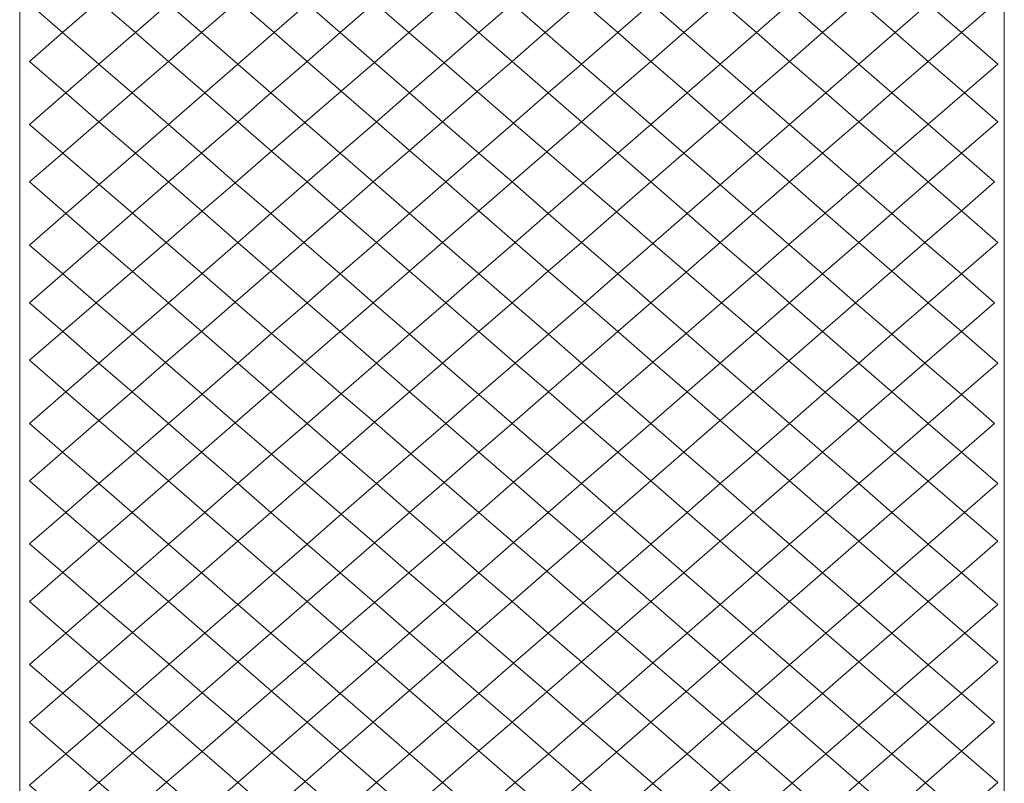
# Model space of a CAD drawing. Units: inches. Extents: x 0 to 36, y -46.8 to 0.
# Drawn here: x 17.3 to 18.7, y -18.8 to -17.7 of the extents above; entities that cross this region are included whole.
import ezdxf

# ---------------------------------------------------------------- set-up
doc = ezdxf.new("R2010")
doc.units = ezdxf.units.IN
doc.header["$MEASUREMENT"] = 0
doc.layers.add('Layer 1', color=7, linetype='Continuous')

# ---------------------------------------------------------------- blocks, each defined once
blk = doc.blocks.new('block 3')
at = {"layer": 'Layer 1', "color": 18, "lineweight": 5, "true_color": 0x010101}
for points in [[(17.334, -17.5914), (17.2805, -17.6379), (17.3291, -17.6802), (17.3826, -17.6337), (17.334, -17.5914)], [(17.4312, -17.5914), (17.3826, -17.6337), (17.4361, -17.6802), (17.4847, -17.6379), (17.4312, -17.5914)], [(17.5382, -17.5915), (17.4847, -17.6379), (17.5333, -17.6802), (17.5868, -17.6337), (17.5382, -17.5915)], [(17.6354, -17.5915), (17.5868, -17.6337), (17.6403, -17.6802), (17.6889, -17.6379), (17.6354, -17.5915)], [(17.7391, -17.5943), (17.6889, -17.6379), (17.7375, -17.6802), (17.7879, -17.6364), (17.7391, -17.5943)], [(17.8396, -17.5915), (17.7879, -17.6364), (17.8386, -17.6802), (17.8903, -17.6355), (17.8396, -17.5915)], [(17.9391, -17.5934), (17.8903, -17.6355), (17.9417, -17.6802), (17.9903, -17.6379), (17.9391, -17.5934)], [(17.9903, -17.6379), (18.0389, -17.6802), (18.0924, -17.6337), (18.0438, -17.5914), (17.9903, -17.6379)], [(18.0924, -17.6337), (18.1458, -17.6802), (18.1945, -17.6379), (18.141, -17.5915), (18.0924, -17.6337)], [(18.1945, -17.6379), (18.2431, -17.6802), (18.2965, -17.6337), (18.2479, -17.5915), (18.1945, -17.6379)], [(18.2965, -17.6337), (18.35, -17.6802), (18.3986, -17.6379), (18.3452, -17.5915), (18.2965, -17.6337)], [(18.3986, -17.6379), (18.4472, -17.6802), (18.5007, -17.6337), (18.4521, -17.5915), (18.3986, -17.6379)], [(18.5007, -17.6337), (18.5542, -17.6802), (18.6028, -17.6379), (18.5493, -17.5914), (18.5007, -17.6337)], [(18.6028, -17.6379), (18.6514, -17.6802), (18.7049, -17.6337), (18.6561, -17.5916), (18.6028, -17.6379)], [(17.4361, -17.6802), (17.3826, -17.6337), (17.3291, -17.6802), (17.3826, -17.7266), (17.4361, -17.6802)], [(17.5333, -17.6802), (17.4847, -17.6379), (17.4361, -17.6802), (17.4847, -17.7224), (17.5333, -17.6802)], [(17.6403, -17.6802), (17.5868, -17.6337), (17.5333, -17.6802), (17.5868, -17.7266), (17.6403, -17.6802)], [(17.7375, -17.6802), (17.6889, -17.6379), (17.6403, -17.6802), (17.6889, -17.7224), (17.7375, -17.6802)], [(17.8386, -17.6802), (17.7879, -17.6364), (17.7375, -17.6802), (17.7879, -17.7239), (17.8386, -17.6802)], [(17.9417, -17.6802), (17.8903, -17.6355), (17.8386, -17.6802), (17.8903, -17.7248), (17.9417, -17.6802)], [(18.0389, -17.6802), (17.9903, -17.6379), (17.9417, -17.6802), (17.9903, -17.7224), (18.0389, -17.6802)], [(18.0389, -17.6802), (18.0924, -17.7266), (18.1458, -17.6802), (18.0924, -17.6337), (18.0389, -17.6802)], [(18.1458, -17.6802), (18.1945, -17.7224), (18.2431, -17.6802), (18.1945, -17.6379), (18.1458, -17.6802)], [(18.2431, -17.6802), (18.2965, -17.7266), (18.35, -17.6802), (18.2965, -17.6337), (18.2431, -17.6802)], [(18.35, -17.6802), (18.3986, -17.7224), (18.4472, -17.6802), (18.3986, -17.6379), (18.35, -17.6802)], [(18.4472, -17.6802), (18.5007, -17.7266), (18.5542, -17.6802), (18.5007, -17.6337), (18.4472, -17.6802)], [(18.5542, -17.6802), (18.6028, -17.7224), (18.6514, -17.6802), (18.6028, -17.6379), (18.5542, -17.6802)], [(17.3291, -17.6802), (17.2805, -17.7224), (17.334, -17.7689), (17.3826, -17.7266), (17.3291, -17.6802)], [(17.4361, -17.6802), (17.3826, -17.7266), (17.4312, -17.7689), (17.4847, -17.7224), (17.4361, -17.6802)], [(17.5333, -17.6802), (17.4847, -17.7224), (17.5382, -17.7689), (17.5868, -17.7266), (17.5333, -17.6802)], [(17.6403, -17.6802), (17.5868, -17.7266), (17.6354, -17.7689), (17.6889, -17.7224), (17.6403, -17.6802)], [(17.7375, -17.6802), (17.6889, -17.7224), (17.7391, -17.766), (17.7879, -17.7239), (17.7375, -17.6802)], [(17.8386, -17.6802), (17.7879, -17.7239), (17.8396, -17.7689), (17.8903, -17.7248), (17.8386, -17.6802)], [(17.9417, -17.6802), (17.8903, -17.7248), (17.9391, -17.7669), (17.9903, -17.7224), (17.9417, -17.6802)], [(18.0437, -17.7689), (18.0924, -17.7266), (18.0389, -17.6802), (17.9903, -17.7224), (18.0437, -17.7689)], [(18.141, -17.7689), (18.1945, -17.7224), (18.1458, -17.6802), (18.0924, -17.7266), (18.141, -17.7689)], [(18.2479, -17.7689), (18.2965, -17.7266), (18.2431, -17.6802), (18.1945, -17.7224), (18.2479, -17.7689)], [(18.3452, -17.7689), (18.3986, -17.7224), (18.35, -17.6802), (18.2965, -17.7266), (18.3452, -17.7689)], [(18.4521, -17.7689), (18.5007, -17.7266), (18.4472, -17.6802), (18.3986, -17.7224), (18.4521, -17.7689)], [(18.5493, -17.7689), (18.6028, -17.7224), (18.5542, -17.6802), (18.5007, -17.7266), (18.5493, -17.7689)], [(18.6561, -17.7687), (18.7049, -17.7266), (18.6514, -17.6802), (18.6028, -17.7224), (18.6561, -17.7687)], [(17.4312, -17.7689), (17.3826, -17.7266), (17.334, -17.7689), (17.3826, -17.8111), (17.4312, -17.7689)], [(17.5382, -17.7689), (17.4847, -17.7224), (17.4312, -17.7689), (17.4847, -17.8154), (17.5382, -17.7689)], [(17.6354, -17.7689), (17.5868, -17.7266), (17.5382, -17.7689), (17.5868, -17.8111), (17.6354, -17.7689)], [(17.7391, -17.766), (17.6889, -17.7224), (17.6354, -17.7689), (17.6854, -17.8124), (17.7391, -17.766)], [(17.8396, -17.7689), (17.7879, -17.7239), (17.7391, -17.766), (17.791, -17.8111), (17.8396, -17.7689)], [(17.9391, -17.7669), (17.8903, -17.7248), (17.8396, -17.7689), (17.8882, -17.8111), (17.9391, -17.7669)], [(18.0437, -17.7689), (17.9903, -17.7224), (17.9391, -17.7669), (17.9927, -17.8132), (18.0437, -17.7689)], [(18.0437, -17.7689), (18.0924, -17.8111), (18.141, -17.7689), (18.0924, -17.7266), (18.0437, -17.7689)], [(18.141, -17.7689), (18.1945, -17.8154), (18.2479, -17.7689), (18.1945, -17.7224), (18.141, -17.7689)], [(18.2479, -17.7689), (18.2965, -17.8111), (18.3452, -17.7689), (18.2965, -17.7266), (18.2479, -17.7689)], [(18.3452, -17.7689), (18.3986, -17.8154), (18.4521, -17.7689), (18.3986, -17.7224), (18.3452, -17.7689)], [(18.4521, -17.7689), (18.5007, -17.8111), (18.5493, -17.7689), (18.5007, -17.7266), (18.4521, -17.7689)], [(18.5493, -17.7689), (18.6024, -17.815), (18.6561, -17.7687), (18.6028, -17.7224), (18.5493, -17.7689)], [(17.334, -17.7689), (17.2806, -17.8153), (17.3293, -17.8574), (17.3826, -17.8111), (17.334, -17.7689)], [(17.4312, -17.7689), (17.3826, -17.8111), (17.4361, -17.8576), (17.4847, -17.8154), (17.4312, -17.7689)], [(17.5382, -17.7689), (17.4847, -17.8154), (17.5333, -17.8576), (17.5868, -17.8111), (17.5382, -17.7689)], [(17.6354, -17.7689), (17.5868, -17.8111), (17.6366, -17.8545), (17.6854, -17.8124), (17.6354, -17.7689)], [(17.7391, -17.766), (17.6854, -17.8124), (17.7375, -17.8576), (17.791, -17.8111), (17.7391, -17.766)], [(17.8396, -17.7689), (17.791, -17.8111), (17.8396, -17.8534), (17.8882, -17.8111), (17.8396, -17.7689)], [(17.9391, -17.7669), (17.8882, -17.8111), (17.9417, -17.8576), (17.9927, -17.8132), (17.9391, -17.7669)], [(18.0415, -17.8553), (18.0924, -17.8111), (18.0437, -17.7689), (17.9927, -17.8132), (18.0415, -17.8553)], [(18.1458, -17.8576), (18.1945, -17.8154), (18.141, -17.7689), (18.0924, -17.8111), (18.1458, -17.8576)], [(18.2431, -17.8576), (18.2965, -17.8111), (18.2479, -17.7689), (18.1945, -17.8154), (18.2431, -17.8576)], [(18.35, -17.8576), (18.3986, -17.8154), (18.3452, -17.7689), (18.2965, -17.8111), (18.35, -17.8576)], [(18.4472, -17.8576), (18.5007, -17.8111), (18.4521, -17.7689), (18.3986, -17.8154), (18.4472, -17.8576)], [(18.5537, -17.8571), (18.6024, -17.815), (18.5493, -17.7689), (18.5007, -17.8111), (18.5537, -17.8571)], [(18.6514, -17.8576), (18.7049, -17.8111), (18.6561, -17.7687), (18.6024, -17.815), (18.6514, -17.8576)], [(17.4361, -17.8576), (17.3826, -17.8111), (17.3293, -17.8574), (17.383, -17.9037), (17.4361, -17.8576)], [(17.5333, -17.8576), (17.4847, -17.8154), (17.4361, -17.8576), (17.4847, -17.8998), (17.5333, -17.8576)], [(17.6366, -17.8545), (17.5868, -17.8111), (17.5333, -17.8576), (17.583, -17.9008), (17.6366, -17.8545)], [(17.7375, -17.8576), (17.6854, -17.8124), (17.6366, -17.8545), (17.6889, -17.8998), (17.7375, -17.8576)], [(17.8396, -17.8534), (17.791, -17.8111), (17.7375, -17.8576), (17.7861, -17.8998), (17.8396, -17.8534)], [(17.9417, -17.8576), (17.8882, -17.8111), (17.8396, -17.8534), (17.893, -17.8998), (17.9417, -17.8576)], [(18.0415, -17.8553), (17.9927, -17.8132), (17.9417, -17.8576), (17.9903, -17.8998), (18.0415, -17.8553)], [(18.0415, -17.8553), (18.0951, -17.9017), (18.1458, -17.8576), (18.0924, -17.8111), (18.0415, -17.8553)], [(18.1458, -17.8576), (18.1945, -17.8998), (18.2431, -17.8576), (18.1945, -17.8154), (18.1458, -17.8576)], [(18.2431, -17.8576), (18.2965, -17.9041), (18.35, -17.8576), (18.2965, -17.8111), (18.2431, -17.8576)], [(18.35, -17.8576), (18.3986, -17.8998), (18.4472, -17.8576), (18.3986, -17.8154), (18.35, -17.8576)], [(18.4472, -17.8576), (18.5, -17.9034), (18.5537, -17.8571), (18.5007, -17.8111), (18.4472, -17.8576)], [(18.5537, -17.8571), (18.6028, -17.8998), (18.6514, -17.8576), (18.6024, -17.815), (18.5537, -17.8571)], [(17.3293, -17.8574), (17.2805, -17.8998), (17.334, -17.9463), (17.383, -17.9037), (17.3293, -17.8574)], [(17.4361, -17.8576), (17.383, -17.9037), (17.4318, -17.9458), (17.4847, -17.8998), (17.4361, -17.8576)], [(17.5333, -17.8576), (17.4847, -17.8998), (17.5342, -17.9429), (17.583, -17.9008), (17.5333, -17.8576)], [(17.6366, -17.8545), (17.583, -17.9008), (17.6354, -17.9463), (17.6889, -17.8998), (17.6366, -17.8545)], [(17.7375, -17.8576), (17.6889, -17.8998), (17.7375, -17.9421), (17.7861, -17.8998), (17.7375, -17.8576)], [(17.8396, -17.8534), (17.7861, -17.8998), (17.8396, -17.9463), (17.893, -17.8998), (17.8396, -17.8534)], [(17.9417, -17.8576), (17.893, -17.8998), (17.9417, -17.9421), (17.9903, -17.8998), (17.9417, -17.8576)], [(18.0437, -17.9463), (18.0951, -17.9017), (18.0415, -17.8553), (17.9903, -17.8998), (18.0437, -17.9463)], [(18.1439, -17.9438), (18.1945, -17.8998), (18.1458, -17.8576), (18.0951, -17.9017), (18.1439, -17.9438)], [(18.2479, -17.9463), (18.2965, -17.9041), (18.2431, -17.8576), (18.1945, -17.8998), (18.2479, -17.9463)], [(18.3452, -17.9463), (18.3986, -17.8998), (18.35, -17.8576), (18.2965, -17.9041), (18.3452, -17.9463)], [(18.4512, -17.9456), (18.5, -17.9034), (18.4472, -17.8576), (18.3986, -17.8998), (18.4512, -17.9456)], [(18.5493, -17.9463), (18.6028, -17.8998), (18.5537, -17.8571), (18.5, -17.9034), (18.5493, -17.9463)], [(18.6514, -17.9421), (18.7, -17.8998), (18.6514, -17.8576), (18.6028, -17.8998), (18.6514, -17.9421)], [(17.4318, -17.9458), (17.383, -17.9037), (17.334, -17.9463), (17.3826, -17.9886), (17.4318, -17.9458)], [(17.5342, -17.9429), (17.4847, -17.8998), (17.4318, -17.9458), (17.4813, -17.9886), (17.5342, -17.9429)], [(17.6354, -17.9463), (17.583, -17.9008), (17.5342, -17.9429), (17.5868, -17.9886), (17.6354, -17.9463)], [(17.7375, -17.9421), (17.6889, -17.8998), (17.6354, -17.9463), (17.684, -17.9886), (17.7375, -17.9421)], [(17.8396, -17.9463), (17.7861, -17.8998), (17.7375, -17.9421), (17.791, -17.9886), (17.8396, -17.9463)], [(17.9417, -17.9421), (17.893, -17.8998), (17.8396, -17.9463), (17.8882, -17.9886), (17.9417, -17.9421)], [(18.0437, -17.9463), (17.9903, -17.8998), (17.9417, -17.9421), (17.9951, -17.9886), (18.0437, -17.9463)], [(18.0437, -17.9463), (18.0924, -17.9886), (18.1439, -17.9438), (18.0951, -17.9017), (18.0437, -17.9463)], [(18.1439, -17.9438), (18.1976, -17.9901), (18.2479, -17.9463), (18.1945, -17.8998), (18.1439, -17.9438)], [(18.2479, -17.9463), (18.2965, -17.9886), (18.3452, -17.9463), (18.2965, -17.9041), (18.2479, -17.9463)], [(18.3452, -17.9463), (18.3976, -17.9919), (18.4512, -17.9456), (18.3986, -17.8998), (18.3452, -17.9463)], [(18.4512, -17.9456), (18.5007, -17.9886), (18.5493, -17.9463), (18.5, -17.9034), (18.4512, -17.9456)], [(18.5493, -17.9463), (18.5979, -17.9886), (18.6514, -17.9421), (18.6028, -17.8998), (18.5493, -17.9463)], [(17.334, -17.9463), (17.2806, -17.9928), (17.3293, -18.0349), (17.3826, -17.9886), (17.334, -17.9463)], [(17.4318, -17.9458), (17.3826, -17.9886), (17.4318, -18.0313), (17.4813, -17.9886), (17.4318, -17.9458)], [(17.5342, -17.9429), (17.4813, -17.9886), (17.5342, -18.0343), (17.5868, -17.9886), (17.5342, -17.9429)], [(17.6354, -17.9463), (17.5868, -17.9886), (17.6354, -18.0308), (17.684, -17.9886), (17.6354, -17.9463)], [(17.7375, -17.9421), (17.684, -17.9886), (17.7375, -18.035), (17.791, -17.9886), (17.7375, -17.9421)], [(17.8396, -17.9463), (17.791, -17.9886), (17.8396, -18.0308), (17.8882, -17.9886), (17.8396, -17.9463)], [(17.9417, -17.9421), (17.8882, -17.9886), (17.9417, -18.035), (17.9951, -17.9886), (17.9417, -17.9421)], [(18.0437, -18.0308), (18.0924, -17.9886), (18.0437, -17.9463), (17.9951, -17.9886), (18.0437, -18.0308)], [(18.1458, -18.035), (18.1976, -17.9901), (18.1439, -17.9438), (18.0924, -17.9886), (18.1458, -18.035)], [(18.2464, -18.0322), (18.2965, -17.9886), (18.2479, -17.9463), (18.1976, -17.9901), (18.2464, -18.0322)], [(18.3488, -18.034), (18.3976, -17.9919), (18.3452, -17.9463), (18.2965, -17.9886), (18.3488, -18.034)], [(18.4472, -18.035), (18.5007, -17.9886), (18.4512, -17.9456), (18.3976, -17.9919), (18.4472, -18.035)], [(18.5493, -18.0308), (18.5979, -17.9886), (18.5493, -17.9463), (18.5007, -17.9886), (18.5493, -18.0308)], [(18.6514, -18.035), (18.7049, -17.9886), (18.6514, -17.9421), (18.5979, -17.9886), (18.6514, -18.035)], [(17.4318, -18.0313), (17.3826, -17.9886), (17.3293, -18.0349), (17.3785, -18.0773), (17.4318, -18.0313)], [(17.5342, -18.0343), (17.4813, -17.9886), (17.4318, -18.0313), (17.4847, -18.0773), (17.5342, -18.0343)], [(17.6354, -18.0308), (17.5868, -17.9886), (17.5342, -18.0343), (17.583, -18.0764), (17.6354, -18.0308)], [(17.7375, -18.035), (17.684, -17.9886), (17.6354, -18.0308), (17.6889, -18.0773), (17.7375, -18.035)], [(17.8396, -18.0308), (17.791, -17.9886), (17.7375, -18.035), (17.7861, -18.0773), (17.8396, -18.0308)], [(17.9417, -18.035), (17.8882, -17.9886), (17.8396, -18.0308), (17.893, -18.0773), (17.9417, -18.035)], [(18.0437, -18.0308), (17.9951, -17.9886), (17.9417, -18.035), (17.9903, -18.0773), (18.0437, -18.0308)], [(18.0437, -18.0308), (18.0972, -18.0773), (18.1458, -18.035), (18.0924, -17.9886), (18.0437, -18.0308)], [(18.1458, -18.035), (18.1945, -18.0773), (18.2464, -18.0322), (18.1976, -17.9901), (18.1458, -18.035)], [(18.2464, -18.0322), (18.2986, -18.0773), (18.3488, -18.034), (18.2965, -17.9886), (18.2464, -18.0322)], [(18.3488, -18.034), (18.3986, -18.0773), (18.4472, -18.035), (18.3976, -17.9919), (18.3488, -18.034)], [(18.4472, -18.035), (18.4959, -18.0773), (18.5493, -18.0308), (18.5007, -17.9886), (18.4472, -18.035)], [(18.5493, -18.0308), (18.6028, -18.0773), (18.6514, -18.035), (18.5979, -17.9886), (18.5493, -18.0308)], [(17.3293, -18.0349), (17.2805, -18.0773), (17.3293, -18.1197), (17.3785, -18.0773), (17.3293, -18.0349)], [(17.4318, -18.0313), (17.3785, -18.0773), (17.4318, -18.1233), (17.4847, -18.0773), (17.4318, -18.0313)], [(17.5342, -18.0343), (17.4847, -18.0773), (17.5333, -18.1195), (17.583, -18.0764), (17.5342, -18.0343)], [(17.6354, -18.0308), (17.583, -18.0764), (17.6366, -18.1227), (17.6889, -18.0773), (17.6354, -18.0308)], [(17.7375, -18.035), (17.6889, -18.0773), (17.7375, -18.1195), (17.7861, -18.0773), (17.7375, -18.035)], [(17.8396, -18.0308), (17.7861, -18.0773), (17.8396, -18.1238), (17.893, -18.0773), (17.8396, -18.0308)], [(17.9417, -18.035), (17.893, -18.0773), (17.9417, -18.1195), (17.9903, -18.0773), (17.9417, -18.035)], [(18.0438, -18.1238), (18.0972, -18.0773), (18.0437, -18.0308), (17.9903, -18.0773), (18.0438, -18.1238)], [(18.1458, -18.1195), (18.1945, -18.0773), (18.1458, -18.035), (18.0972, -18.0773), (18.1458, -18.1195)], [(18.2464, -18.1224), (18.2986, -18.0773), (18.2464, -18.0322), (18.1945, -18.0773), (18.2464, -18.1224)], [(18.3488, -18.1206), (18.3986, -18.0773), (18.3488, -18.034), (18.2986, -18.0773), (18.3488, -18.1206)], [(18.4472, -18.1195), (18.4959, -18.0773), (18.4472, -18.035), (18.3986, -18.0773), (18.4472, -18.1195)], [(18.5493, -18.1238), (18.6028, -18.0773), (18.5493, -18.0308), (18.4959, -18.0773), (18.5493, -18.1238)], [(18.6514, -18.1195), (18.7, -18.0773), (18.6514, -18.035), (18.6028, -18.0773), (18.6514, -18.1195)], [(17.4318, -18.1233), (17.3785, -18.0773), (17.3293, -18.1197), (17.3826, -18.166), (17.4318, -18.1233)], [(17.5333, -18.1195), (17.4847, -18.0773), (17.4318, -18.1233), (17.4806, -18.1654), (17.5333, -18.1195)], [(17.6366, -18.1227), (17.583, -18.0764), (17.5333, -18.1195), (17.5868, -18.166), (17.6366, -18.1227)], [(17.7375, -18.1195), (17.6889, -18.0773), (17.6366, -18.1227), (17.6854, -18.1648), (17.7375, -18.1195)], [(17.8396, -18.1238), (17.7861, -18.0773), (17.7375, -18.1195), (17.791, -18.166), (17.8396, -18.1238)], [(17.9417, -18.1195), (17.893, -18.0773), (17.8396, -18.1238), (17.8882, -18.166), (17.9417, -18.1195)], [(18.0438, -18.1238), (17.9903, -18.0773), (17.9417, -18.1195), (17.9951, -18.166), (18.0438, -18.1238)], [(18.0438, -18.1238), (18.0924, -18.166), (18.1458, -18.1195), (18.0972, -18.0773), (18.0438, -18.1238)], [(18.1458, -18.1195), (18.1976, -18.1645), (18.2464, -18.1224), (18.1945, -18.0773), (18.1458, -18.1195)], [(18.2464, -18.1224), (18.2965, -18.166), (18.3488, -18.1206), (18.2986, -18.0773), (18.2464, -18.1224)], [(18.3488, -18.1206), (18.3976, -18.1627), (18.4472, -18.1195), (18.3986, -18.0773), (18.3488, -18.1206)], [(18.4472, -18.1195), (18.5007, -18.166), (18.5493, -18.1238), (18.4959, -18.0773), (18.4472, -18.1195)], [(18.5493, -18.1238), (18.5979, -18.166), (18.6514, -18.1195), (18.6028, -18.0773), (18.5493, -18.1238)], [(17.3293, -18.1197), (17.2806, -18.1618), (17.334, -18.2082), (17.3826, -18.166), (17.3293, -18.1197)], [(17.5333, -18.1195), (17.4806, -18.1654), (17.5342, -18.2117), (17.5868, -18.166), (17.5333, -18.1195)], [(17.6366, -18.1227), (17.5868, -18.166), (17.6354, -18.2082), (17.6854, -18.1648), (17.6366, -18.1227)], [(17.7375, -18.1195), (17.6854, -18.1648), (17.7391, -18.2111), (17.791, -18.166), (17.7375, -18.1195)], [(17.9417, -18.1195), (17.8882, -18.166), (17.9417, -18.2125), (17.9951, -18.166), (17.9417, -18.1195)], [(18.1439, -18.2108), (18.1976, -18.1645), (18.1458, -18.1195), (18.0924, -18.166), (18.1439, -18.2108)], [(18.2479, -18.2082), (18.2965, -18.166), (18.2464, -18.1224), (18.1976, -18.1645), (18.2479, -18.2082)], [(18.3452, -18.2082), (18.3976, -18.1627), (18.3488, -18.1206), (18.2965, -18.166), (18.3452, -18.2082)], [(18.4512, -18.209), (18.5007, -18.166), (18.4472, -18.1195), (18.3976, -18.1627), (18.4512, -18.209)], [(18.6514, -18.2125), (18.7049, -18.166), (18.6514, -18.1195), (18.5979, -18.166), (18.6514, -18.2125)], [(17.4318, -18.1233), (17.3826, -18.166), (17.4312, -18.2082), (17.4806, -18.1654), (17.4318, -18.1233)], [(17.8396, -18.1238), (17.791, -18.166), (17.8396, -18.2082), (17.8882, -18.166), (17.8396, -18.1238)], [(18.0438, -18.2082), (18.0924, -18.166), (18.0438, -18.1238), (17.9951, -18.166), (18.0438, -18.2082)], [(18.5493, -18.2082), (18.5979, -18.166), (18.5493, -18.1238), (18.5007, -18.166), (18.5493, -18.2082)], [(17.4312, -18.2082), (17.3826, -18.166), (17.334, -18.2082), (17.3826, -18.2505), (17.4312, -18.2082)], [(17.5342, -18.2117), (17.4806, -18.1654), (17.4312, -18.2082), (17.4847, -18.2547), (17.5342, -18.2117)], [(17.6354, -18.2082), (17.5868, -18.166), (17.5342, -18.2117), (17.583, -18.2538), (17.6354, -18.2082)], [(17.7391, -18.2111), (17.6854, -18.1648), (17.6354, -18.2082), (17.6889, -18.2547), (17.7391, -18.2111)], [(17.8396, -18.2082), (17.791, -18.166), (17.7391, -18.2111), (17.7879, -18.2532), (17.8396, -18.2082)], [(17.9417, -18.2125), (17.8882, -18.166), (17.8396, -18.2082), (17.893, -18.2547), (17.9417, -18.2125)], [(18.0438, -18.2082), (17.9951, -18.166), (17.9417, -18.2125), (17.9903, -18.2547), (18.0438, -18.2082)], [(18.0438, -18.2082), (18.0951, -18.2529), (18.1439, -18.2108), (18.0924, -18.166), (18.0438, -18.2082)], [(18.1439, -18.2108), (18.1945, -18.2547), (18.2479, -18.2082), (18.1976, -18.1645), (18.1439, -18.2108)], [(18.2479, -18.2082), (18.2965, -18.2505), (18.3452, -18.2082), (18.2965, -18.166), (18.2479, -18.2082)], [(18.3452, -18.2082), (18.3986, -18.2547), (18.4512, -18.209), (18.3976, -18.1627), (18.3452, -18.2082)], [(18.4512, -18.209), (18.5, -18.2511), (18.5493, -18.2082), (18.5007, -18.166), (18.4512, -18.209)], [(18.5493, -18.2082), (18.6028, -18.2547), (18.6514, -18.2125), (18.5979, -18.166), (18.5493, -18.2082)], [(17.334, -18.2082), (17.2805, -18.2547), (17.3291, -18.297), (17.3826, -18.2505), (17.334, -18.2082)], [(17.4312, -18.2082), (17.3826, -18.2505), (17.4361, -18.297), (17.4847, -18.2547), (17.4312, -18.2082)], [(17.6354, -18.2082), (17.583, -18.2538), (17.6366, -18.3001), (17.6889, -18.2547), (17.6354, -18.2082)], [(17.8396, -18.2082), (17.7879, -18.2532), (17.8415, -18.2995), (17.893, -18.2547), (17.8396, -18.2082)], [(18.0415, -18.2992), (18.0951, -18.2529), (18.0438, -18.2082), (17.9903, -18.2547), (18.0415, -18.2992)], [(18.2431, -18.297), (18.2965, -18.2505), (18.2479, -18.2082), (18.1945, -18.2547), (18.2431, -18.297)], [(18.35, -18.297), (18.3986, -18.2547), (18.3452, -18.2082), (18.2965, -18.2505), (18.35, -18.297)], [(18.4472, -18.297), (18.5, -18.2511), (18.4512, -18.209), (18.3986, -18.2547), (18.4472, -18.297)], [(18.5537, -18.2974), (18.6028, -18.2547), (18.5493, -18.2082), (18.5, -18.2511), (18.5537, -18.2974)], [(17.5342, -18.2117), (17.4847, -18.2547), (17.5333, -18.297), (17.583, -18.2538), (17.5342, -18.2117)], [(17.7391, -18.2111), (17.6889, -18.2547), (17.7375, -18.297), (17.7879, -18.2532), (17.7391, -18.2111)], [(17.9417, -18.2125), (17.893, -18.2547), (17.9417, -18.297), (17.9903, -18.2547), (17.9417, -18.2125)], [(18.1458, -18.297), (18.1945, -18.2547), (18.1439, -18.2108), (18.0951, -18.2529), (18.1458, -18.297)], [(18.6514, -18.297), (18.7, -18.2547), (18.6514, -18.2125), (18.6028, -18.2547), (18.6514, -18.297)], [(17.4361, -18.297), (17.3826, -18.2505), (17.3291, -18.297), (17.3826, -18.3434), (17.4361, -18.297)], [(17.8415, -18.2995), (17.7879, -18.2532), (17.7375, -18.297), (17.791, -18.3434), (17.8415, -18.2995)], [(18.0415, -18.2992), (18.0924, -18.3434), (18.1458, -18.297), (18.0951, -18.2529), (18.0415, -18.2992)], [(18.2431, -18.297), (18.2965, -18.3434), (18.35, -18.297), (18.2965, -18.2505), (18.2431, -18.297)], [(18.4472, -18.297), (18.5007, -18.3434), (18.5537, -18.2974), (18.5, -18.2511), (18.4472, -18.297)], [(17.5333, -18.297), (17.4847, -18.2547), (17.4361, -18.297), (17.4847, -18.3392), (17.5333, -18.297)], [(17.6366, -18.3001), (17.583, -18.2538), (17.5333, -18.297), (17.5868, -18.3434), (17.6366, -18.3001)], [(17.7375, -18.297), (17.6889, -18.2547), (17.6366, -18.3001), (17.6854, -18.3422), (17.7375, -18.297)], [(17.9417, -18.297), (17.893, -18.2547), (17.8415, -18.2995), (17.8903, -18.3416), (17.9417, -18.297)], [(18.0415, -18.2992), (17.9903, -18.2547), (17.9417, -18.297), (17.9927, -18.3413), (18.0415, -18.2992)], [(18.1458, -18.297), (18.1945, -18.3392), (18.2431, -18.297), (18.1945, -18.2547), (18.1458, -18.297)], [(18.35, -18.297), (18.3986, -18.3392), (18.4472, -18.297), (18.3986, -18.2547), (18.35, -18.297)], [(18.5537, -18.2974), (18.6024, -18.3395), (18.6514, -18.297), (18.6028, -18.2547), (18.5537, -18.2974)], [(17.3291, -18.297), (17.2805, -18.3392), (17.334, -18.3857), (17.3826, -18.3434), (17.3291, -18.297)], [(17.4361, -18.297), (17.3826, -18.3434), (17.4312, -18.3857), (17.4847, -18.3392), (17.4361, -18.297)], [(17.5333, -18.297), (17.4847, -18.3392), (17.5382, -18.3857), (17.5868, -18.3434), (17.5333, -18.297)], [(17.6366, -18.3001), (17.5868, -18.3434), (17.6354, -18.3857), (17.6854, -18.3422), (17.6366, -18.3001)], [(17.7375, -18.297), (17.6854, -18.3422), (17.7391, -18.3885), (17.791, -18.3434), (17.7375, -18.297)], [(17.8415, -18.2995), (17.791, -18.3434), (17.8396, -18.3857), (17.8903, -18.3416), (17.8415, -18.2995)], [(17.9417, -18.297), (17.8903, -18.3416), (17.9413, -18.3857), (17.9927, -18.3413), (17.9417, -18.297)], [(18.0437, -18.3857), (18.0924, -18.3434), (18.0415, -18.2992), (17.9927, -18.3413), (18.0437, -18.3857)], [(18.141, -18.3857), (18.1945, -18.3392), (18.1458, -18.297), (18.0924, -18.3434), (18.141, -18.3857)], [(18.2479, -18.3857), (18.2965, -18.3434), (18.2431, -18.297), (18.1945, -18.3392), (18.2479, -18.3857)], [(18.3452, -18.3857), (18.3986, -18.3392), (18.35, -18.297), (18.2965, -18.3434), (18.3452, -18.3857)], [(18.4521, -18.3857), (18.5007, -18.3434), (18.4472, -18.297), (18.3986, -18.3392), (18.4521, -18.3857)], [(18.5493, -18.3857), (18.6024, -18.3395), (18.5537, -18.2974), (18.5007, -18.3434), (18.5493, -18.3857)], [(18.6561, -18.3859), (18.7049, -18.3434), (18.6514, -18.297), (18.6024, -18.3395), (18.6561, -18.3859)], [(17.5382, -18.3857), (17.4847, -18.3392), (17.4312, -18.3857), (17.4847, -18.4322), (17.5382, -18.3857)], [(18.141, -18.3857), (18.1945, -18.4322), (18.2479, -18.3857), (18.1945, -18.3392), (18.141, -18.3857)], [(18.3452, -18.3857), (18.3986, -18.4322), (18.4521, -18.3857), (18.3986, -18.3392), (18.3452, -18.3857)], [(18.5493, -18.3857), (18.6028, -18.4322), (18.6561, -18.3859), (18.6024, -18.3395), (18.5493, -18.3857)], [(17.4312, -18.3857), (17.3826, -18.3434), (17.334, -18.3857), (17.3826, -18.4279), (17.4312, -18.3857)], [(17.6354, -18.3857), (17.5868, -18.3434), (17.5382, -18.3857), (17.5868, -18.4279), (17.6354, -18.3857)], [(17.7391, -18.3885), (17.6854, -18.3422), (17.6354, -18.3857), (17.6889, -18.4322), (17.7391, -18.3885)], [(17.8396, -18.3857), (17.791, -18.3434), (17.7391, -18.3885), (17.7879, -18.4306), (17.8396, -18.3857)], [(17.9413, -18.3857), (17.8903, -18.3416), (17.8396, -18.3857), (17.8903, -18.4298), (17.9413, -18.3857)], [(18.0437, -18.3857), (17.9927, -18.3413), (17.9413, -18.3857), (17.9927, -18.43), (18.0437, -18.3857)], [(18.0437, -18.3857), (18.0924, -18.4279), (18.141, -18.3857), (18.0924, -18.3434), (18.0437, -18.3857)], [(18.2479, -18.3857), (18.2965, -18.4279), (18.3452, -18.3857), (18.2965, -18.3434), (18.2479, -18.3857)], [(18.4521, -18.3857), (18.5007, -18.4279), (18.5493, -18.3857), (18.5007, -18.3434), (18.4521, -18.3857)], [(17.334, -18.3857), (17.2806, -18.4321), (17.3294, -18.4742), (17.3826, -18.4279), (17.334, -18.3857)], [(17.4312, -18.3857), (17.3826, -18.4279), (17.4361, -18.4744), (17.4847, -18.4322), (17.4312, -18.3857)], [(17.5382, -18.3857), (17.4847, -18.4322), (17.5333, -18.4744), (17.5868, -18.4279), (17.5382, -18.3857)], [(17.6354, -18.3857), (17.5868, -18.4279), (17.6403, -18.4744), (17.6889, -18.4322), (17.6354, -18.3857)], [(17.7391, -18.3885), (17.6889, -18.4322), (17.7375, -18.4744), (17.7879, -18.4306), (17.7391, -18.3885)], [(17.8396, -18.3857), (17.7879, -18.4306), (17.8386, -18.4744), (17.8903, -18.4298), (17.8396, -18.3857)], [(17.9413, -18.3857), (17.8903, -18.4298), (17.9417, -18.4744), (17.9927, -18.43), (17.9413, -18.3857)], [(18.0415, -18.4721), (18.0924, -18.4279), (18.0437, -18.3857), (17.9927, -18.43), (18.0415, -18.4721)], [(18.1458, -18.4744), (18.1945, -18.4322), (18.141, -18.3857), (18.0924, -18.4279), (18.1458, -18.4744)], [(18.2431, -18.4744), (18.2965, -18.4279), (18.2479, -18.3857), (18.1945, -18.4322), (18.2431, -18.4744)], [(18.35, -18.4744), (18.3986, -18.4322), (18.3452, -18.3857), (18.2965, -18.4279), (18.35, -18.4744)], [(18.4472, -18.4744), (18.5007, -18.4279), (18.4521, -18.3857), (18.3986, -18.4322), (18.4472, -18.4744)], [(18.5542, -18.4744), (18.6028, -18.4322), (18.5493, -18.3857), (18.5007, -18.4279), (18.5542, -18.4744)], [(18.6514, -18.4744), (18.7049, -18.428), (18.6561, -18.3859), (18.6028, -18.4322), (18.6514, -18.4744)], [(17.4361, -18.4744), (17.3826, -18.4279), (17.3294, -18.4742), (17.3831, -18.5204), (17.4361, -18.4744)], [(17.5333, -18.4744), (17.4847, -18.4322), (17.4361, -18.4744), (17.4847, -18.5166), (17.5333, -18.4744)], [(17.6403, -18.4744), (17.5868, -18.4279), (17.5333, -18.4744), (17.5868, -18.5209), (17.6403, -18.4744)], [(17.7375, -18.4744), (17.6889, -18.4322), (17.6403, -18.4744), (17.6889, -18.5167), (17.7375, -18.4744)], [(17.8386, -18.4744), (17.7879, -18.4306), (17.7375, -18.4744), (17.7879, -18.5182), (17.8386, -18.4744)], [(17.9417, -18.4744), (17.8903, -18.4298), (17.8386, -18.4744), (17.8903, -18.5191), (17.9417, -18.4744)], [(18.0415, -18.4721), (17.9927, -18.43), (17.9417, -18.4744), (17.9903, -18.5167), (18.0415, -18.4721)], [(18.0415, -18.4721), (18.0951, -18.5185), (18.1458, -18.4744), (18.0924, -18.4279), (18.0415, -18.4721)], [(18.1458, -18.4744), (18.1945, -18.5167), (18.2431, -18.4744), (18.1945, -18.4322), (18.1458, -18.4744)], [(18.2431, -18.4744), (18.2965, -18.5209), (18.35, -18.4744), (18.2965, -18.4279), (18.2431, -18.4744)], [(18.35, -18.4744), (18.3986, -18.5167), (18.4472, -18.4744), (18.3986, -18.4322), (18.35, -18.4744)], [(18.4472, -18.4744), (18.5007, -18.5209), (18.5542, -18.4744), (18.5007, -18.4279), (18.4472, -18.4744)], [(18.5542, -18.4744), (18.6028, -18.5167), (18.6514, -18.4744), (18.6028, -18.4322), (18.5542, -18.4744)], [(17.3294, -18.4742), (17.2805, -18.5167), (17.334, -18.5631), (17.3831, -18.5204), (17.3294, -18.4742)], [(17.4361, -18.4744), (17.3831, -18.5204), (17.4319, -18.5625), (17.4847, -18.5166), (17.4361, -18.4744)], [(17.5333, -18.4744), (17.4847, -18.5166), (17.5382, -18.5631), (17.5868, -18.5209), (17.5333, -18.4744)], [(17.6403, -18.4744), (17.5868, -18.5209), (17.6354, -18.5631), (17.6889, -18.5167), (17.6403, -18.4744)], [(17.7375, -18.4744), (17.6889, -18.5167), (17.7391, -18.5603), (17.7879, -18.5182), (17.7375, -18.4744)], [(17.8386, -18.4744), (17.7879, -18.5182), (17.8396, -18.5631), (17.8903, -18.5191), (17.8386, -18.4744)], [(17.9417, -18.4744), (17.8903, -18.5191), (17.9391, -18.5612), (17.9903, -18.5167), (17.9417, -18.4744)], [(18.0437, -18.5631), (18.0951, -18.5185), (18.0415, -18.4721), (17.9903, -18.5167), (18.0437, -18.5631)], [(18.1439, -18.5606), (18.1945, -18.5167), (18.1458, -18.4744), (18.0951, -18.5185), (18.1439, -18.5606)], [(18.2479, -18.5631), (18.2965, -18.5209), (18.2431, -18.4744), (18.1945, -18.5167), (18.2479, -18.5631)], [(18.3452, -18.5631), (18.3986, -18.5167), (18.35, -18.4744), (18.2965, -18.5209), (18.3452, -18.5631)], [(18.4521, -18.5631), (18.5007, -18.5209), (18.4472, -18.4744), (18.3986, -18.5167), (18.4521, -18.5631)], [(18.5493, -18.5631), (18.6028, -18.5167), (18.5542, -18.4744), (18.5007, -18.5209), (18.5493, -18.5631)], [(18.6563, -18.5631), (18.7049, -18.5209), (18.6514, -18.4744), (18.6028, -18.5167), (18.6563, -18.5631)], [(17.4319, -18.5625), (17.3831, -18.5204), (17.334, -18.5631), (17.3826, -18.6054), (17.4319, -18.5625)], [(17.5382, -18.5631), (17.4847, -18.5166), (17.4319, -18.5625), (17.4857, -18.6088), (17.5382, -18.5631)], [(17.6354, -18.5631), (17.5868, -18.5209), (17.5382, -18.5631), (17.5868, -18.6054), (17.6354, -18.5631)], [(17.7391, -18.5603), (17.6889, -18.5167), (17.6354, -18.5631), (17.6854, -18.6066), (17.7391, -18.5603)], [(17.8396, -18.5631), (17.7879, -18.5182), (17.7391, -18.5603), (17.791, -18.6054), (17.8396, -18.5631)], [(17.9391, -18.5612), (17.8903, -18.5191), (17.8396, -18.5631), (17.8882, -18.6054), (17.9391, -18.5612)], [(18.0437, -18.5631), (17.9903, -18.5167), (17.9391, -18.5612), (17.9927, -18.6075), (18.0437, -18.5631)], [(18.0437, -18.5631), (18.0924, -18.6054), (18.1439, -18.5606), (18.0951, -18.5185), (18.0437, -18.5631)], [(18.1439, -18.5606), (18.1976, -18.6069), (18.2479, -18.5631), (18.1945, -18.5167), (18.1439, -18.5606)], [(18.2479, -18.5631), (18.2965, -18.6054), (18.3452, -18.5631), (18.2965, -18.5209), (18.2479, -18.5631)], [(18.3452, -18.5631), (18.3986, -18.6096), (18.4521, -18.5631), (18.3986, -18.5167), (18.3452, -18.5631)], [(18.4521, -18.5631), (18.5007, -18.6054), (18.5493, -18.5631), (18.5007, -18.5209), (18.4521, -18.5631)], [(18.5493, -18.5631), (18.6028, -18.6096), (18.6563, -18.5631), (18.6028, -18.5167), (18.5493, -18.5631)], [(17.334, -18.5631), (17.2806, -18.6095), (17.3295, -18.6515), (17.3826, -18.6054), (17.334, -18.5631)], [(17.4319, -18.5625), (17.3826, -18.6054), (17.4361, -18.6518), (17.4857, -18.6088), (17.4319, -18.5625)], [(17.5382, -18.5631), (17.4857, -18.6088), (17.5345, -18.6508), (17.5868, -18.6054), (17.5382, -18.5631)], [(17.6354, -18.5631), (17.5868, -18.6054), (17.6366, -18.6487), (17.6854, -18.6066), (17.6354, -18.5631)], [(17.7391, -18.5603), (17.6854, -18.6066), (17.7375, -18.6518), (17.791, -18.6054), (17.7391, -18.5603)], [(17.8396, -18.5631), (17.791, -18.6054), (17.8396, -18.6476), (17.8882, -18.6054), (17.8396, -18.5631)], [(17.9391, -18.5612), (17.8882, -18.6054), (17.9417, -18.6518), (17.9927, -18.6075), (17.9391, -18.5612)], [(18.0415, -18.6496), (18.0924, -18.6054), (18.0437, -18.5631), (17.9927, -18.6075), (18.0415, -18.6496)], [(18.1458, -18.6518), (18.1976, -18.6069), (18.1439, -18.5606), (18.0924, -18.6054), (18.1458, -18.6518)], [(18.2464, -18.649), (18.2965, -18.6054), (18.2479, -18.5631), (18.1976, -18.6069), (18.2464, -18.649)], [(18.35, -18.6518), (18.3986, -18.6096), (18.3452, -18.5631), (18.2965, -18.6054), (18.35, -18.6518)], [(18.4472, -18.6518), (18.5007, -18.6054), (18.4521, -18.5631), (18.3986, -18.6096), (18.4472, -18.6518)], [(18.5542, -18.6518), (18.6028, -18.6096), (18.5493, -18.5631), (18.5007, -18.6054), (18.5542, -18.6518)], [(18.6514, -18.6518), (18.7049, -18.6054), (18.6563, -18.5631), (18.6028, -18.6096), (18.6514, -18.6518)], [(17.4361, -18.6518), (17.3826, -18.6054), (17.3295, -18.6515), (17.3832, -18.6978), (17.4361, -18.6518)], [(17.5345, -18.6508), (17.4857, -18.6088), (17.4361, -18.6518), (17.4847, -18.6941), (17.5345, -18.6508)], [(17.6366, -18.6487), (17.5868, -18.6054), (17.5345, -18.6508), (17.5844, -18.6938), (17.6366, -18.6487)], [(17.7375, -18.6518), (17.6854, -18.6066), (17.6366, -18.6487), (17.6889, -18.6941), (17.7375, -18.6518)], [(17.8396, -18.6476), (17.791, -18.6054), (17.7375, -18.6518), (17.7861, -18.6941), (17.8396, -18.6476)], [(17.9417, -18.6518), (17.8882, -18.6054), (17.8396, -18.6476), (17.893, -18.6941), (17.9417, -18.6518)], [(18.0415, -18.6496), (17.9927, -18.6075), (17.9417, -18.6518), (17.9903, -18.6941), (18.0415, -18.6496)], [(18.0415, -18.6496), (18.0951, -18.6959), (18.1458, -18.6518), (18.0924, -18.6054), (18.0415, -18.6496)], [(18.1458, -18.6518), (18.1945, -18.6941), (18.2464, -18.649), (18.1976, -18.6069), (18.1458, -18.6518)], [(18.2464, -18.649), (18.3, -18.6953), (18.35, -18.6518), (18.2965, -18.6054), (18.2464, -18.649)], [(18.35, -18.6518), (18.3986, -18.6941), (18.4472, -18.6518), (18.3986, -18.6096), (18.35, -18.6518)], [(18.4472, -18.6518), (18.5007, -18.6983), (18.5542, -18.6518), (18.5007, -18.6054), (18.4472, -18.6518)], [(18.5542, -18.6518), (18.6028, -18.6941), (18.6514, -18.6518), (18.6028, -18.6096), (18.5542, -18.6518)], [(17.3295, -18.6515), (17.2805, -18.6941), (17.334, -18.7406), (17.3832, -18.6978), (17.3295, -18.6515)], [(17.4361, -18.6518), (17.3832, -18.6978), (17.4321, -18.7398), (17.4847, -18.6941), (17.4361, -18.6518)], [(17.5345, -18.6508), (17.4847, -18.6941), (17.5342, -18.7371), (17.5844, -18.6938), (17.5345, -18.6508)], [(17.6366, -18.6487), (17.5844, -18.6938), (17.637, -18.7391), (17.6889, -18.6941), (17.6366, -18.6487)], [(17.7375, -18.6518), (17.6889, -18.6941), (17.7375, -18.7363), (17.7861, -18.6941), (17.7375, -18.6518)], [(17.8396, -18.6476), (17.7861, -18.6941), (17.8396, -18.7406), (17.893, -18.6941), (17.8396, -18.6476)], [(17.9417, -18.6518), (17.893, -18.6941), (17.9417, -18.7363), (17.9903, -18.6941), (17.9417, -18.6518)], [(18.0438, -18.7406), (18.0951, -18.6959), (18.0415, -18.6496), (17.9903, -18.6941), (18.0438, -18.7406)], [(18.1439, -18.738), (18.1945, -18.6941), (18.1458, -18.6518), (18.0951, -18.6959), (18.1439, -18.738)], [(18.2479, -18.7406), (18.3, -18.6953), (18.2464, -18.649), (18.1945, -18.6941), (18.2479, -18.7406)], [(18.3488, -18.7374), (18.3986, -18.6941), (18.35, -18.6518), (18.3, -18.6953), (18.3488, -18.7374)], [(18.4521, -18.7406), (18.5007, -18.6983), (18.4472, -18.6518), (18.3986, -18.6941), (18.4521, -18.7406)], [(18.5493, -18.7406), (18.6028, -18.6941), (18.5542, -18.6518), (18.5007, -18.6983), (18.5493, -18.7406)], [(18.6518, -18.7367), (18.7001, -18.6942), (18.6514, -18.6518), (18.6028, -18.6941), (18.6518, -18.7367)], [(17.4321, -18.7398), (17.3832, -18.6978), (17.334, -18.7406), (17.3826, -18.7828), (17.4321, -18.7398)], [(17.5342, -18.7371), (17.4847, -18.6941), (17.4321, -18.7398), (17.4817, -18.7824), (17.5342, -18.7371)], [(17.637, -18.7391), (17.5844, -18.6938), (17.5342, -18.7371), (17.5868, -18.7828), (17.637, -18.7391)], [(17.7375, -18.7363), (17.6889, -18.6941), (17.637, -18.7391), (17.6859, -18.7812), (17.7375, -18.7363)], [(17.8396, -18.7406), (17.7861, -18.6941), (17.7375, -18.7363), (17.791, -18.7828), (17.8396, -18.7406)], [(17.9417, -18.7363), (17.893, -18.6941), (17.8396, -18.7406), (17.8882, -18.7828), (17.9417, -18.7363)], [(18.0438, -18.7406), (17.9903, -18.6941), (17.9417, -18.7363), (17.9951, -18.7828), (18.0438, -18.7406)], [(18.0438, -18.7406), (18.0924, -18.7828), (18.1439, -18.738), (18.0951, -18.6959), (18.0438, -18.7406)], [(18.1439, -18.738), (18.1976, -18.7843), (18.2479, -18.7406), (18.1945, -18.6941), (18.1439, -18.738)], [(18.2479, -18.7406), (18.2965, -18.7828), (18.3488, -18.7374), (18.3, -18.6953), (18.2479, -18.7406)], [(18.3488, -18.7374), (18.4024, -18.7837), (18.4521, -18.7406), (18.3986, -18.6941), (18.3488, -18.7374)], [(18.4521, -18.7406), (18.5007, -18.7828), (18.5493, -18.7406), (18.5007, -18.6983), (18.4521, -18.7406)], [(18.5493, -18.7406), (18.5987, -18.7834), (18.6518, -18.7367), (18.6028, -18.6941), (18.5493, -18.7406)], [(17.334, -18.7406), (17.2806, -18.7869), (17.3296, -18.8289), (17.3826, -18.7828), (17.334, -18.7406)], [(17.4321, -18.7398), (17.3826, -18.7828), (17.4318, -18.8255), (17.4817, -18.7824), (17.4321, -18.7398)], [(17.5342, -18.7371), (17.4817, -18.7824), (17.5348, -18.828), (17.5868, -18.7828), (17.5342, -18.7371)], [(17.637, -18.7391), (17.5868, -18.7828), (17.6354, -18.825), (17.6859, -18.7812), (17.637, -18.7391)], [(17.7375, -18.7363), (17.6859, -18.7812), (17.7396, -18.8275), (17.791, -18.7828), (17.7375, -18.7363)], [(17.8396, -18.7406), (17.791, -18.7828), (17.8396, -18.825), (17.8882, -18.7828), (17.8396, -18.7406)], [(17.9417, -18.7363), (17.8882, -18.7828), (17.9417, -18.8293), (17.9951, -18.7828), (17.9417, -18.7363)], [(18.0438, -18.825), (18.0924, -18.7828), (18.0438, -18.7406), (17.9951, -18.7828), (18.0438, -18.825)], [(18.1458, -18.8293), (18.1976, -18.7843), (18.1439, -18.738), (18.0924, -18.7828), (18.1458, -18.8293)], [(18.2464, -18.8264), (18.2965, -18.7828), (18.2479, -18.7406), (18.1976, -18.7843), (18.2464, -18.8264)], [(18.35, -18.8293), (18.4024, -18.7837), (18.3488, -18.7374), (18.2965, -18.7828), (18.35, -18.8293)], [(18.4512, -18.8258), (18.5007, -18.7828), (18.4521, -18.7406), (18.4024, -18.7837), (18.4512, -18.8258)], [(18.5503, -18.8259), (18.5987, -18.7834), (18.5493, -18.7406), (18.5007, -18.7828), (18.5503, -18.8259)], [(18.6514, -18.8293), (18.7049, -18.7828), (18.6518, -18.7367), (18.5987, -18.7834), (18.6514, -18.8293)], [(17.4318, -18.8255), (17.3826, -18.7828), (17.3296, -18.8289), (17.3789, -18.8712), (17.4318, -18.8255)], [(17.5348, -18.828), (17.4817, -18.7824), (17.4318, -18.8255), (17.4847, -18.8715), (17.5348, -18.828)], [(17.6354, -18.825), (17.5868, -18.7828), (17.5348, -18.828), (17.5836, -18.87), (17.6354, -18.825)], [(17.7396, -18.8275), (17.6859, -18.7812), (17.6354, -18.825), (17.6889, -18.8715), (17.7396, -18.8275)], [(17.8396, -18.825), (17.791, -18.7828), (17.7396, -18.8275), (17.7884, -18.8695), (17.8396, -18.825)], [(17.9417, -18.8293), (17.8882, -18.7828), (17.8396, -18.825), (17.8931, -18.8715), (17.9417, -18.8293)], [(17.9951, -18.7828), (17.9417, -18.8293), (17.9903, -18.8715), (18.0438, -18.825), (17.9951, -18.7828)], [(18.0438, -18.825), (18.0972, -18.8715), (18.1458, -18.8293), (18.0924, -18.7828), (18.0438, -18.825)], [(18.2464, -18.8264), (18.3, -18.8727), (18.35, -18.8293), (18.2965, -18.7828), (18.2464, -18.8264)], [(18.35, -18.8293), (18.3986, -18.8715), (18.4512, -18.8258), (18.4024, -18.7837), (18.35, -18.8293)], [(18.4512, -18.8258), (18.5013, -18.8691), (18.5503, -18.8259), (18.5007, -18.7828), (18.4512, -18.8258)], [(18.5503, -18.8259), (18.6028, -18.8715), (18.6514, -18.8293), (18.5987, -18.7834), (18.5503, -18.8259)]]:
    blk.add_lwpolyline(points, dxfattribs=at)
blk = doc.blocks.new('block 2')
at = {"layer": 'Layer 1', "color": 18, "lineweight": 18, "true_color": 0x010101}
for points in [[(17.2659, -19.3743), (17.2659, -3.5318)], [(17.2757, -3.5318), (18.7146, -3.5318), (18.7146, -19.3743)]]:
    blk.add_lwpolyline(points, dxfattribs=at)
at = {"layer": 'Layer 1'}
blk.add_blockref('block 3', (0, 0), dxfattribs=at)

msp = doc.modelspace()

# ---------------------------------------------------------------- block references
at = {"layer": 'Layer 1'}
msp.add_blockref('block 2', (0, 0), dxfattribs=at)

doc.saveas('drawing.dxf')
